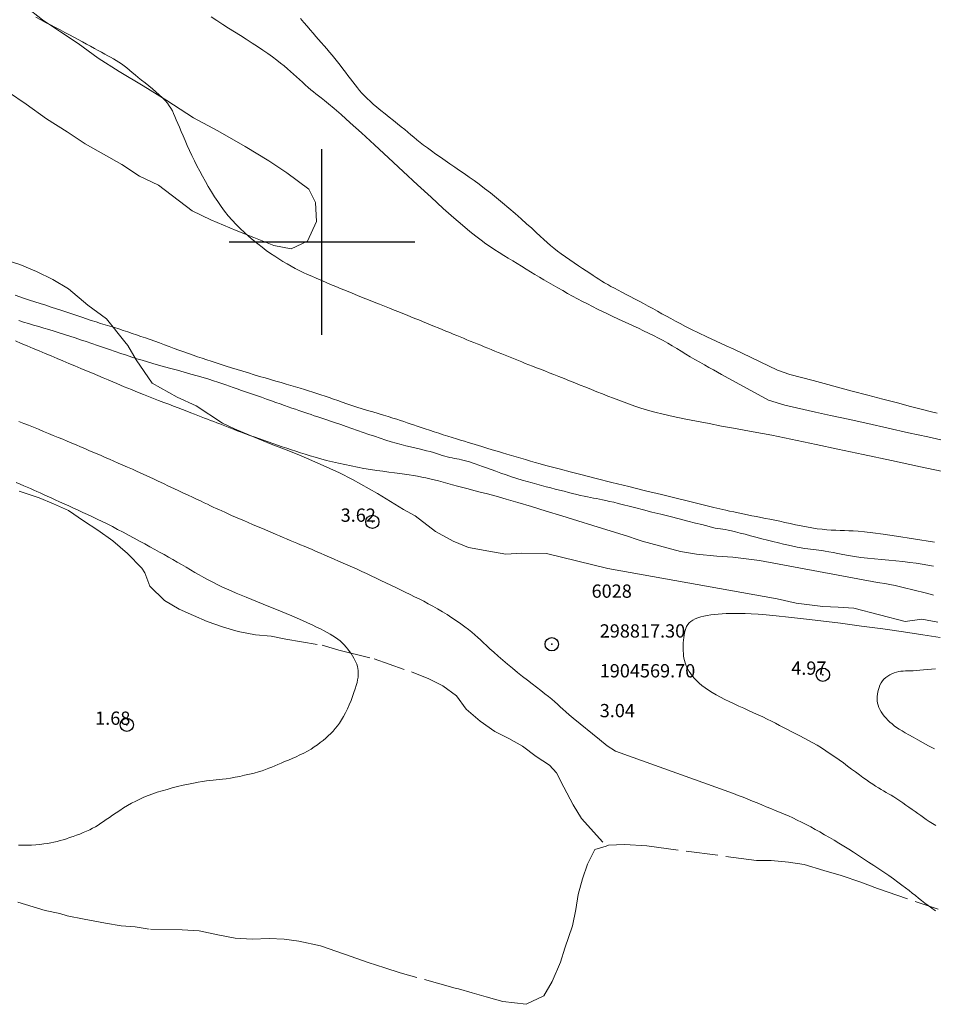
# Model space of a CAD drawing. Extents: x 298448 to 299698, y 1904476 to 1905286.
# Drawn here: x 298777 to 298846, y 1904543 to 1904617 of the extents above; entities that cross this region are included whole.
import ezdxf

# ---------------------------------------------------------------- set-up
doc = ezdxf.new("R2010")
doc.units = 0
doc.header["$MEASUREMENT"] = 0
doc.header["$PDMODE"] = 32
doc.header["$PDSIZE"] = -0.37
doc.linetypes.add('ACAD_ISO02W100', pattern=[15, 12, -3])
for name, color, linetype in [('1TODAS1K', 7, 'Continuous'), ('ARBOLES', 90, 'Continuous'), ('COTA FOTOGRAMETRICA', 10, 'Continuous'), ('CURVA INTERMEDIA', 17, 'Continuous'), ('CURVA MAESTRA', 17, 'Continuous'), ('PUNTO DE CONTROL', 12, 'Continuous'), ('SIMBOLO GRADICULA', 7, 'Continuous'), ('VEREDA', 7, 'Continuous')]:
    doc.layers.add(name, color=color, linetype=linetype)
doc.styles.add('WMF-Times New Roman0', font='TIMES.TTF')
doc.linetypes.add('ZIGZAG', pattern='A,0.00254,-5.08,[131,ltypeshp.shx,S=5.08,R=0,X=-5.08,Y=0],-10.16,[131,ltypeshp.shx,S=5.08,R=180,X=5.08,Y=0],-5.08', length=20.32254)

msp = doc.modelspace()

# ---------------------------------------------------------------- linework, layer by layer
at = {"layer": 'ARBOLES', "color": 3, "linetype": 'ZIGZAG', "lineweight": 9, "ltscale": 0.05}
for points in [[(298776.403, 1904611.281), (298777.737, 1904610.388), (298779.256, 1904609.28), (298780.825, 1904608.289), (298782.159, 1904607.396), (298783.543, 1904606.62), (298784.926, 1904605.844), (298786.26, 1904604.951), (298787.693, 1904604.291), (298790.236, 1904602.34), (298791.636, 1904601.666), (298793.534, 1904600.865), (298794.856, 1904600.334), (298796.365, 1904599.724), (298797.669, 1904599.475), (298798.917, 1904600.072), (298799.597, 1904601.54), (298799.515, 1904602.973), (298799.005, 1904603.984), (298797.341, 1904605.208), (298796.007, 1904606.1), (298794.204, 1904607.191), (298792.167, 1904608.38), (298790.315, 1904609.354), (298788.327, 1904610.66), (298786.524, 1904611.751), (298784.722, 1904612.841), (298783.153, 1904613.833), (298781.634, 1904614.94), (298780.3, 1904615.833), (298778.966, 1904616.726), (298777.681, 1904617.734)], [(298821.515, 1904575.413), (298816.913, 1904576.539), (298815.019, 1904576.57), (298813.851, 1904576.488), (298812.848, 1904576.664), (298811.027, 1904576.995), (298809.869, 1904577.457), (298808.555, 1904578.203), (298807.009, 1904579.377), (298806.135, 1904579.856), (298804.188, 1904581.063), (298802.308, 1904582.103), (298801.307, 1904582.608), (298799.874, 1904583.268), (298798.421, 1904583.882), (298797.39, 1904584.317), (298796.176, 1904584.775), (298794.549, 1904585.435), (298793.401, 1904585.92), (298792.507, 1904586.352), (298790.519, 1904587.658), (298789.086, 1904588.318), (298787.207, 1904589.359), (298785.997, 1904591.131), (298785.37, 1904592.191), (298785.158, 1904592.473), (298783.769, 1904594.211), (298782.381, 1904595.236), (298780.911, 1904596.46), (298779.725, 1904597.181), (298778.512, 1904597.775), (298777.247, 1904598.309), (298775.387, 1904598.875)], [(298846.362, 1904571.355), (298845.158, 1904571.589), (298843.908, 1904571.412), (298840.036, 1904572.425), (298838.874, 1904572.483), (298837.712, 1904572.541), (298835.712, 1904572.804), (298834.272, 1904573.126), (298821.515, 1904575.413)]]:
    msp.add_lwpolyline(points, dxfattribs=at)
at = {"layer": 'COTA FOTOGRAMETRICA'}
for p in [(298803.791, 1904578.923, 3.624), (298837.718, 1904567.401, 4.966), (298785.306, 1904563.629, 1.685)]:
    msp.add_point(p, dxfattribs=at)
at = {"layer": 'CURVA INTERMEDIA', "color": 17, "linetype": 'Continuous', "lineweight": 9}
for points, elevation in [([(298833.865, 1904585.449), (298832.468, 1904585.701), (298831.791, 1904585.823), (298830.984, 1904585.971), (298830.088, 1904586.136), (298829.143, 1904586.314), (298828.192, 1904586.499), (298827.275, 1904586.684), (298826.432, 1904586.862), (298825.696, 1904587.03), (298825.059, 1904587.189), (298824.503, 1904587.34), (298824.012, 1904587.487), (298823.567, 1904587.631), (298823.153, 1904587.776), (298822.751, 1904587.924), (298822.348, 1904588.076), (298821.941, 1904588.233), (298821.53, 1904588.393), (298821.117, 1904588.556), (298820.702, 1904588.721), (298820.286, 1904588.888), (298819.868, 1904589.054), (298819.451, 1904589.22), (298819.037, 1904589.385), (298818.628, 1904589.547), (298818.228, 1904589.705), (298817.839, 1904589.859), (298817.464, 1904590.007), (298817.107, 1904590.147), (298816.77, 1904590.281), (298816.45, 1904590.407), (298816.146, 1904590.526), (298815.856, 1904590.641), (298815.578, 1904590.751), (298815.309, 1904590.858), (298815.047, 1904590.963), (298814.79, 1904591.066), (298814.536, 1904591.167), (298814.285, 1904591.269), (298814.034, 1904591.37), (298813.783, 1904591.472), (298813.53, 1904591.575), (298813.274, 1904591.679), (298813.013, 1904591.786), (298812.749, 1904591.893), (298812.483, 1904592.002), (298812.216, 1904592.11), (298811.95, 1904592.219), (298811.686, 1904592.326), (298811.425, 1904592.432), (298811.168, 1904592.537), (298810.915, 1904592.64), (298810.662, 1904592.743), (298810.407, 1904592.846), (298810.149, 1904592.951), (298809.886, 1904593.059), (298809.615, 1904593.169), (298809.336, 1904593.283), (298809.048, 1904593.401), (298808.756, 1904593.52), (298808.46, 1904593.641), (298808.162, 1904593.763), (298807.866, 1904593.884), (298807.572, 1904594.005), (298807.282, 1904594.123), (298806.993, 1904594.241), (298806.701, 1904594.36), (298806.404, 1904594.481), (298806.097, 1904594.605), (298805.776, 1904594.734), (298805.439, 1904594.869), (298805.083, 1904595.011), (298804.709, 1904595.16), (298804.32, 1904595.315), (298803.92, 1904595.474), (298803.512, 1904595.637), (298803.098, 1904595.802), (298802.681, 1904595.97), (298802.265, 1904596.138), (298801.852, 1904596.307), (298801.443, 1904596.474), (298801.042, 1904596.64), (298800.651, 1904596.803), (298800.272, 1904596.963), (298799.907, 1904597.118), (298799.559, 1904597.268), (298799.224, 1904597.415), (298798.901, 1904597.561), (298798.588, 1904597.707), (298798.28, 1904597.857), (298797.976, 1904598.013), (298797.673, 1904598.175), (298797.369, 1904598.347), (298797.063, 1904598.53), (298796.755, 1904598.722), (298796.443, 1904598.926), (298796.128, 1904599.142), (298795.809, 1904599.37), (298795.485, 1904599.611), (298795.157, 1904599.865), (298794.826, 1904600.131), (298794.496, 1904600.41), (298794.169, 1904600.702), (298793.847, 1904601.005), (298793.534, 1904601.319), (298793.233, 1904601.643), (298792.945, 1904601.978), (298792.669, 1904602.323), (298792.405, 1904602.677), (298792.151, 1904603.038), (298791.907, 1904603.408), (298791.671, 1904603.784), (298791.441, 1904604.166), (298791.218, 1904604.554), (298791, 1904604.945), (298790.79, 1904605.338), (298790.586, 1904605.731), (298790.39, 1904606.122), (298790.201, 1904606.51), (298790.021, 1904606.892), (298789.85, 1904607.268), (298789.688, 1904607.633), (298789.536, 1904607.985), (298789.393, 1904608.322), (298789.261, 1904608.639), (298789.139, 1904608.935), (298789.028, 1904609.206), (298788.927, 1904609.451), (298788.831, 1904609.673), (298788.733, 1904609.88), (298788.627, 1904610.076), (298788.504, 1904610.266), (298788.36, 1904610.458), (298788.187, 1904610.656), (298787.981, 1904610.865), (298787.748, 1904611.083), (298787.493, 1904611.306), (298787.226, 1904611.532), (298786.953, 1904611.757), (298786.681, 1904611.979), (298786.418, 1904612.193), (298786.171, 1904612.397), (298785.937, 1904612.592), (298785.715, 1904612.775), (298785.503, 1904612.949), (298785.298, 1904613.113), (298785.097, 1904613.266), (298784.9, 1904613.409), (298784.702, 1904613.543), (298784.503, 1904613.669), (298784.299, 1904613.791), (298784.088, 1904613.911), (298783.869, 1904614.032), (298783.639, 1904614.158), (298783.395, 1904614.291), (298783.137, 1904614.433), (298782.864, 1904614.584), (298782.578, 1904614.742), (298782.279, 1904614.907), (298781.969, 1904615.077), (298781.648, 1904615.251), (298781.319, 1904615.428), (298780.981, 1904615.607), (298780.635, 1904615.788), (298780.283, 1904615.971), (298779.925, 1904616.157), (298779.561, 1904616.345), (298779.193, 1904616.535), (298778.821, 1904616.729), (298778.445, 1904616.925)], 1), ([(298791.646, 1904616.956), (298792.082, 1904616.673), (298792.523, 1904616.391), (298792.968, 1904616.108), (298793.414, 1904615.826), (298793.86, 1904615.544), (298794.301, 1904615.264), (298794.733, 1904614.986), (298795.151, 1904614.714), (298795.55, 1904614.448), (298795.927, 1904614.191), (298796.275, 1904613.943), (298796.594, 1904613.706), (298796.884, 1904613.479), (298797.152, 1904613.26), (298797.401, 1904613.047), (298797.636, 1904612.839), (298797.862, 1904612.635), (298798.083, 1904612.432), (298798.304, 1904612.23), (298798.523, 1904612.03), (298798.739, 1904611.835), (298798.951, 1904611.647), (298799.157, 1904611.468), (298799.357, 1904611.301), (298799.548, 1904611.148), (298799.733, 1904611.007), (298799.936, 1904610.855), (298800.181, 1904610.665), (298800.496, 1904610.41), (298800.908, 1904610.063), (298801.442, 1904609.597), (298802.125, 1904608.984), (298802.972, 1904608.21), (298803.948, 1904607.309), (298805.006, 1904606.328), (298806.101, 1904605.312), (298807.185, 1904604.308), (298808.212, 1904603.364), (298809.135, 1904602.524), (298809.92, 1904601.825), (298810.576, 1904601.256), (298811.125, 1904600.797), (298811.588, 1904600.427), (298811.988, 1904600.125), (298812.345, 1904599.87), (298812.683, 1904599.641), (298813.017, 1904599.42), (298813.352, 1904599.204), (298813.688, 1904598.992), (298814.024, 1904598.782), (298814.359, 1904598.575), (298814.695, 1904598.37), (298815.029, 1904598.166), (298815.363, 1904597.963), (298815.697, 1904597.76), (298816.033, 1904597.556), (298816.37, 1904597.353), (298816.711, 1904597.15), (298817.056, 1904596.947), (298817.407, 1904596.743), (298817.764, 1904596.539), (298818.127, 1904596.334), (298818.494, 1904596.131), (298818.865, 1904595.928), (298819.239, 1904595.727), (298819.615, 1904595.528), (298819.992, 1904595.332), (298820.37, 1904595.139)], 2), ([(298798.373, 1904616.836), (298798.635, 1904616.529), (298798.878, 1904616.245), (298799.107, 1904615.98), (298799.325, 1904615.73), (298799.536, 1904615.488), (298799.743, 1904615.252), (298799.95, 1904615.016), (298800.156, 1904614.78), (298800.362, 1904614.542), (298800.567, 1904614.302), (298800.771, 1904614.059), (298800.973, 1904613.813), (298801.174, 1904613.563), (298801.372, 1904613.309), (298801.568, 1904613.053), (298801.761, 1904612.797), (298801.951, 1904612.544), (298802.136, 1904612.297), (298802.317, 1904612.058), (298802.493, 1904611.83), (298802.664, 1904611.615), (298802.835, 1904611.409), (298803.011, 1904611.208), (298803.197, 1904611.008), (298803.398, 1904610.806), (298803.619, 1904610.596), (298803.866, 1904610.376), (298804.141, 1904610.142), (298804.439, 1904609.897), (298804.75, 1904609.646), (298805.067, 1904609.394), (298805.382, 1904609.145), (298805.686, 1904608.904), (298805.97, 1904608.676), (298806.23, 1904608.463), (298806.47, 1904608.263), (298806.698, 1904608.072), (298806.923, 1904607.884), (298807.152, 1904607.696), (298807.392, 1904607.503), (298807.653, 1904607.3), (298807.939, 1904607.084), (298808.248, 1904606.857), (298808.577, 1904606.621), (298808.92, 1904606.379), (298809.273, 1904606.132), (298809.632, 1904605.884), (298809.993, 1904605.637), (298810.352, 1904605.393), (298810.712, 1904605.146), (298811.077, 1904604.893), (298811.452, 1904604.627), (298811.841, 1904604.343), (298812.248, 1904604.037), (298812.676, 1904603.702), (298813.129, 1904603.337), (298813.597, 1904602.949), (298814.069, 1904602.548), (298814.536, 1904602.145), (298814.985, 1904601.751), (298815.407, 1904601.375), (298815.79, 1904601.029), (298816.127, 1904600.72), (298816.426, 1904600.444), (298816.697, 1904600.194), (298816.951, 1904599.964), (298817.2, 1904599.746), (298817.454, 1904599.533), (298817.724, 1904599.319), (298818.018, 1904599.099), (298818.33, 1904598.875), (298818.654, 1904598.65), (298818.981, 1904598.428), (298819.304, 1904598.212), (298819.613, 1904598.007), (298819.903, 1904597.816), (298820.166, 1904597.641), (298820.407, 1904597.481), (298820.633, 1904597.332), (298820.849, 1904597.192), (298821.064, 1904597.056), (298821.283, 1904596.923), (298821.513, 1904596.789), (298821.759, 1904596.652), (298822.021, 1904596.51), (298822.298, 1904596.363), (298822.589, 1904596.211), (298822.893, 1904596.052), (298823.209, 1904595.888), (298823.535, 1904595.717), (298823.87, 1904595.538), (298824.212, 1904595.355), (298824.558, 1904595.167), (298824.906, 1904594.977), (298825.253, 1904594.787), (298825.597, 1904594.598), (298825.935, 1904594.411), (298826.268, 1904594.228), (298826.609, 1904594.043), (298826.972, 1904593.85), (298827.374, 1904593.642), (298827.83, 1904593.412), (298828.356, 1904593.154), (298828.967, 1904592.862), (298829.671, 1904592.533), (298830.44, 1904592.178), (298831.003, 1904591.921), (298834.297, 1904590.356), (298835.225, 1904590.016)], 3), ([(298829.51, 1904579.998), (298827.6, 1904580.468), (298826.674, 1904580.696), (298825.575, 1904580.967), (298824.362, 1904581.266), (298823.095, 1904581.579), (298821.836, 1904581.892), (298820.643, 1904582.19), (298819.578, 1904582.458), (298818.685, 1904582.686), (298817.952, 1904582.877), (298817.35, 1904583.036), (298816.851, 1904583.172), (298816.428, 1904583.29), (298816.052, 1904583.397), (298815.696, 1904583.5), (298815.336, 1904583.605), (298814.974, 1904583.71), (298814.612, 1904583.815), (298814.257, 1904583.919), (298813.914, 1904584.021), (298813.587, 1904584.118), (298813.282, 1904584.209), (298813.001, 1904584.295), (298812.74, 1904584.375), (298812.495, 1904584.451), (298812.258, 1904584.525), (298812.025, 1904584.598), (298811.788, 1904584.672), (298811.544, 1904584.747), (298811.286, 1904584.825), (298811.014, 1904584.907), (298810.729, 1904584.992), (298810.432, 1904585.082), (298810.123, 1904585.175), (298809.802, 1904585.273), (298809.472, 1904585.375), (298809.132, 1904585.482), (298808.788, 1904585.592), (298808.443, 1904585.702), (298808.105, 1904585.813), (298807.776, 1904585.921), (298807.463, 1904586.025), (298807.171, 1904586.123), (298806.901, 1904586.215), (298806.648, 1904586.302), (298806.403, 1904586.385), (298806.157, 1904586.469), (298805.901, 1904586.554), (298805.626, 1904586.643), (298805.323, 1904586.739), (298804.986, 1904586.843), (298804.62, 1904586.954), (298804.232, 1904587.071), (298803.831, 1904587.193), (298803.425, 1904587.317), (298803.02, 1904587.443), (298802.624, 1904587.568), (298802.244, 1904587.692), (298801.88, 1904587.814), (298801.53, 1904587.934), (298801.191, 1904588.051), (298800.862, 1904588.165), (298800.542, 1904588.276), (298800.228, 1904588.384), (298799.918, 1904588.489), (298799.611, 1904588.59), (298799.303, 1904588.69), (298798.991, 1904588.789), (298798.673, 1904588.888), (298798.347, 1904588.987), (298798.009, 1904589.088), (298797.658, 1904589.192), (298797.293, 1904589.299), (298796.917, 1904589.408), (298796.529, 1904589.521), (298796.131, 1904589.636), (298795.723, 1904589.755), (298795.307, 1904589.878), (298794.885, 1904590.004), (298794.458, 1904590.133), (298794.031, 1904590.263), (298793.608, 1904590.393), (298793.193, 1904590.522), (298792.788, 1904590.649), (298792.398, 1904590.773), (298792.025, 1904590.893), (298791.667, 1904591.01), (298791.319, 1904591.125), (298790.977, 1904591.24), (298790.638, 1904591.356), (298790.297, 1904591.475), (298789.95, 1904591.597), (298789.595, 1904591.724), (298789.233, 1904591.855), (298788.866, 1904591.988), (298788.498, 1904592.123), (298788.13, 1904592.257), (298787.765, 1904592.39), (298787.407, 1904592.52), (298787.055, 1904592.647), (298786.711, 1904592.769), (298786.372, 1904592.889), (298786.037, 1904593.005), (298785.704, 1904593.118), (298785.371, 1904593.229), (298785.038, 1904593.338), (298784.703, 1904593.445), (298784.365, 1904593.551), (298784.024, 1904593.657), (298783.68, 1904593.763), (298783.334, 1904593.871), (298782.984, 1904593.981), (298782.631, 1904594.094), (298782.274, 1904594.211), (298781.913, 1904594.331), (298781.546, 1904594.454), (298781.174, 1904594.579), (298780.794, 1904594.707), (298780.407, 1904594.837), (298780.011, 1904594.968), (298779.606, 1904595.101), (298779.196, 1904595.234), (298778.787, 1904595.366), (298778.382, 1904595.498), (298777.987, 1904595.627), (298777.606, 1904595.753), (298777.244, 1904595.876), (298776.905, 1904595.995)], 1), ([(298820.37, 1904595.139), (298820.748, 1904594.949), (298821.127, 1904594.762), (298821.507, 1904594.577), (298821.89, 1904594.393), (298822.274, 1904594.212), (298822.66, 1904594.032), (298823.049, 1904593.853), (298823.439, 1904593.674), (298823.827, 1904593.495), (298824.212, 1904593.315), (298824.593, 1904593.132), (298824.966, 1904592.947), (298825.331, 1904592.759), (298825.685, 1904592.566), (298826.031, 1904592.369), (298826.372, 1904592.169), (298826.71, 1904591.967), (298827.048, 1904591.763), (298827.389, 1904591.558), (298827.734, 1904591.352), (298828.086, 1904591.146), (298828.441, 1904590.943), (298828.794, 1904590.743), (298829.139, 1904590.549), (298829.472, 1904590.364), (298829.787, 1904590.188), (298830.079, 1904590.024), (298833.612, 1904588.073), (298834.839, 1904587.702)], 2), ([(298829.603, 1904578.454), (298828.602, 1904578.706), (298828.117, 1904578.829), (298827.537, 1904578.975), (298826.89, 1904579.138), (298826.205, 1904579.312), (298825.509, 1904579.488), (298824.831, 1904579.66), (298824.198, 1904579.821), (298823.633, 1904579.965), (298823.134, 1904580.093), (298822.694, 1904580.206), (298822.306, 1904580.304), (298821.963, 1904580.389), (298821.657, 1904580.462), (298821.381, 1904580.525), (298821.129, 1904580.579), (298820.893, 1904580.626), (298820.668, 1904580.67), (298820.446, 1904580.711), (298820.221, 1904580.754), (298819.988, 1904580.801), (298819.738, 1904580.854), (298819.468, 1904580.915), (298819.179, 1904580.983), (298818.874, 1904581.058), (298818.556, 1904581.137), (298818.229, 1904581.22), (298817.896, 1904581.305), (298817.558, 1904581.391), (298817.22, 1904581.477), (298816.88, 1904581.564), (298816.536, 1904581.653), (298816.185, 1904581.746), (298815.826, 1904581.845), (298815.456, 1904581.951), (298815.075, 1904582.065), (298814.68, 1904582.189), (298814.278, 1904582.32), (298813.875, 1904582.454), (298813.478, 1904582.59), (298813.093, 1904582.725), (298812.728, 1904582.854), (298812.388, 1904582.976), (298812.079, 1904583.089), (298811.8, 1904583.191), (298811.545, 1904583.282), (298811.312, 1904583.364), (298811.096, 1904583.436), (298810.894, 1904583.498), (298810.703, 1904583.551), (298810.517, 1904583.595), (298810.336, 1904583.633), (298810.158, 1904583.666), (298809.98, 1904583.698), (298809.802, 1904583.731), (298809.621, 1904583.769), (298809.436, 1904583.813), (298809.244, 1904583.865), (298809.045, 1904583.926), (298808.836, 1904583.991), (298808.617, 1904584.061), (298808.385, 1904584.134), (298808.139, 1904584.207), (298807.878, 1904584.278), (298807.601, 1904584.348), (298807.306, 1904584.417), (298806.995, 1904584.488), (298806.668, 1904584.563), (298806.324, 1904584.645), (298805.965, 1904584.736), (298805.589, 1904584.839), (298805.199, 1904584.954), (298804.796, 1904585.081), (298804.382, 1904585.218), (298803.961, 1904585.361), (298803.534, 1904585.509), (298803.105, 1904585.659), (298802.675, 1904585.809), (298802.248, 1904585.958), (298801.828, 1904586.103), (298801.419, 1904586.243), (298801.025, 1904586.377), (298800.651, 1904586.503), (298800.3, 1904586.621), (298799.978, 1904586.729), (298799.686, 1904586.826), (298799.42, 1904586.914), (298799.173, 1904586.996), (298798.939, 1904587.074), (298798.711, 1904587.15), (298798.483, 1904587.228), (298798.249, 1904587.309), (298798.002, 1904587.396), (298797.741, 1904587.489), (298797.465, 1904587.587), (298797.172, 1904587.692), (298796.863, 1904587.803), (298796.536, 1904587.919), (298796.189, 1904588.041), (298795.824, 1904588.169), (298795.446, 1904588.3), (298795.062, 1904588.433), (298794.68, 1904588.565), (298794.308, 1904588.694), (298793.952, 1904588.818), (298793.619, 1904588.935), (298793.314, 1904589.044), (298793.029, 1904589.146), (298792.75, 1904589.245), (298792.468, 1904589.343), (298792.169, 1904589.444), (298791.842, 1904589.549), (298791.475, 1904589.662), (298791.06, 1904589.785), (298790.605, 1904589.917), (298790.122, 1904590.053), (298789.622, 1904590.193), (298789.118, 1904590.333), (298788.621, 1904590.471), (298788.143, 1904590.604), (298787.693, 1904590.73), (298787.266, 1904590.852), (298786.857, 1904590.97), (298786.46, 1904591.088), (298786.067, 1904591.208), (298785.672, 1904591.332), (298785.268, 1904591.462), (298784.852, 1904591.599), (298784.424, 1904591.744), (298783.988, 1904591.893), (298783.548, 1904592.044), (298783.109, 1904592.196), (298782.672, 1904592.346), (298782.242, 1904592.493), (298781.822, 1904592.634), (298781.411, 1904592.771), (298781.008, 1904592.903), (298780.611, 1904593.031), (298780.218, 1904593.156), (298779.829, 1904593.278), (298779.442, 1904593.397), (298779.056, 1904593.515), (298778.67, 1904593.63), (298778.288, 1904593.744), (298777.909, 1904593.856), (298777.534, 1904593.967), (298777.165, 1904594.076)], 2), ([(298776.913, 1904592.542), (298777.36, 1904592.357), (298777.808, 1904592.171), (298778.256, 1904591.984), (298778.704, 1904591.796), (298779.152, 1904591.609), (298779.6, 1904591.42), (298780.048, 1904591.232), (298780.495, 1904591.043), (298780.943, 1904590.854), (298781.39, 1904590.665), (298781.837, 1904590.477), (298782.278, 1904590.29), (298782.71, 1904590.108), (298783.127, 1904589.932), (298783.525, 1904589.764), (298783.898, 1904589.606), (298784.242, 1904589.461), (298784.553, 1904589.33), (298784.84, 1904589.209), (298785.112, 1904589.095), (298785.378, 1904588.985), (298785.647, 1904588.875), (298785.93, 1904588.76), (298786.236, 1904588.638), (298786.57, 1904588.505), (298786.93, 1904588.364), (298787.307, 1904588.217), (298787.692, 1904588.067), (298788.08, 1904587.917), (298788.462, 1904587.77), (298788.83, 1904587.629), (298789.179, 1904587.495), (298789.507, 1904587.369), (298789.818, 1904587.25), (298790.112, 1904587.138), (298790.391, 1904587.031), (298790.656, 1904586.93), (298790.909, 1904586.833), (298791.151, 1904586.74), (298791.386, 1904586.65), (298791.616, 1904586.562), (298791.845, 1904586.473), (298792.074, 1904586.384), (298792.309, 1904586.293), (298792.551, 1904586.199), (298792.803, 1904586.1), (298793.065, 1904585.998), (298793.339, 1904585.891), (298793.625, 1904585.781), (298793.923, 1904585.668), (298794.233, 1904585.553), (298794.555, 1904585.434), (298794.891, 1904585.314), (298795.236, 1904585.192), (298795.589, 1904585.069), (298795.945, 1904584.946), (298796.303, 1904584.823), (298796.659, 1904584.701), (298797.009, 1904584.581), (298797.353, 1904584.463), (298797.693, 1904584.346), (298798.034, 1904584.232), (298798.381, 1904584.118), (298798.736, 1904584.005), (298799.106, 1904583.892), (298799.494, 1904583.778), (298799.904, 1904583.665), (298800.333, 1904583.551), (298800.779, 1904583.44), (298801.24, 1904583.331), (298801.711, 1904583.226), (298802.19, 1904583.127), (298802.674, 1904583.033), (298803.16, 1904582.947), (298803.643, 1904582.868), (298804.119, 1904582.795), (298804.583, 1904582.728), (298805.029, 1904582.666), (298805.454, 1904582.608), (298805.852, 1904582.554), (298806.221, 1904582.503), (298806.565, 1904582.453), (298806.889, 1904582.403), (298807.201, 1904582.351), (298807.506, 1904582.294), (298807.811, 1904582.232)], 3), ([(298846.319, 1904587.094), (298845.782, 1904587.232), (298845.117, 1904587.405), (298844.303, 1904587.619), (298843.33, 1904587.875), (298842.24, 1904588.162), (298841.089, 1904588.466), (298839.932, 1904588.772), (298838.823, 1904589.065), (298837.818, 1904589.33), (298836.972, 1904589.554), (298835.225, 1904590.016)], 3), ([(298834.839, 1904587.702), (298837.159, 1904587.187), (298838.284, 1904586.937), (298839.619, 1904586.641), (298841.093, 1904586.314), (298842.632, 1904585.972), (298844.164, 1904585.632), (298845.615, 1904585.31), (298846.913, 1904585.022)], 2), ([(298822.101, 1904561.65), (298821.474, 1904562.049), (298820.894, 1904562.523), (298818.912, 1904564.124), (298818.612, 1904564.377), (298818.355, 1904564.603), (298818.13, 1904564.806), (298817.924, 1904564.996), (298817.725, 1904565.179), (298817.521, 1904565.362), (298817.3, 1904565.552), (298817.052, 1904565.756), (298816.778, 1904565.974), (298816.48, 1904566.207), (298816.161, 1904566.454), (298815.824, 1904566.714), (298815.471, 1904566.989), (298815.106, 1904567.278), (298814.731, 1904567.579), (298814.354, 1904567.888), (298813.979, 1904568.2), (298813.615, 1904568.508), (298813.267, 1904568.807), (298812.943, 1904569.092), (298812.649, 1904569.356), (298812.389, 1904569.596), (298812.155, 1904569.815), (298811.938, 1904570.02), (298811.728, 1904570.215), (298811.515, 1904570.407), (298811.289, 1904570.601), (298811.04, 1904570.802), (298810.76, 1904571.016), (298810.452, 1904571.239), (298810.123, 1904571.468), (298809.778, 1904571.699), (298809.424, 1904571.927), (298809.064, 1904572.15), (298808.706, 1904572.363), (298808.354, 1904572.563), (298808.007, 1904572.752), (298807.663, 1904572.933), (298807.32, 1904573.107), (298806.976, 1904573.277), (298806.628, 1904573.447), (298806.275, 1904573.617), (298805.916, 1904573.791), (298805.55, 1904573.967), (298805.181, 1904574.145), (298804.811, 1904574.323), (298804.44, 1904574.5), (298804.071, 1904574.675), (298803.706, 1904574.848), (298803.346, 1904575.017), (298802.991, 1904575.182), (298802.639, 1904575.344), (298802.291, 1904575.503), (298801.944, 1904575.659), (298801.599, 1904575.813), (298801.254, 1904575.966), (298800.909, 1904576.116), (298800.565, 1904576.265), (298800.226, 1904576.411), (298799.892, 1904576.553), (298799.566, 1904576.692), (298799.251, 1904576.825), (298798.949, 1904576.953), (298798.66, 1904577.075), (298798.383, 1904577.191), (298798.116, 1904577.304), (298797.854, 1904577.415), (298797.596, 1904577.524), (298797.338, 1904577.632), (298797.078, 1904577.742), (298796.813, 1904577.854), (298796.543, 1904577.968), (298796.265, 1904578.086), (298795.981, 1904578.206), (298795.689, 1904578.331), (298795.388, 1904578.459), (298795.078, 1904578.591), (298794.759, 1904578.728), (298794.435, 1904578.868), (298794.112, 1904579.008), (298793.794, 1904579.146), (298793.487, 1904579.28), (298793.196, 1904579.408), (298792.925, 1904579.528), (298792.679, 1904579.638), (298792.451, 1904579.741), (298792.237, 1904579.839), (298792.028, 1904579.936), (298791.818, 1904580.034), (298791.601, 1904580.136), (298791.369, 1904580.245), (298791.117, 1904580.363), (298790.845, 1904580.491), (298790.554, 1904580.628), (298790.245, 1904580.774), (298789.917, 1904580.928), (298789.573, 1904581.09), (298789.213, 1904581.26), (298788.839, 1904581.436), (298788.453, 1904581.617), (298788.059, 1904581.801), (298787.66, 1904581.987), (298787.261, 1904582.173), (298786.865, 1904582.356), (298786.475, 1904582.535), (298786.094, 1904582.709), (298785.723, 1904582.877), (298785.361, 1904583.039), (298785.008, 1904583.196), (298784.665, 1904583.348), (298784.329, 1904583.495), (298784.003, 1904583.638), (298783.684, 1904583.776), (298783.371, 1904583.91), (298783.062, 1904584.043), (298782.754, 1904584.174), (298782.446, 1904584.304), (298782.134, 1904584.436), (298781.817, 1904584.57), (298781.492, 1904584.707), (298781.161, 1904584.847), (298780.822, 1904584.99), (298780.476, 1904585.135), (298780.123, 1904585.282), (298779.764, 1904585.432), (298779.398, 1904585.583), (298779.026, 1904585.735), (298778.652, 1904585.888), (298778.278, 1904586.04), (298777.907, 1904586.19), (298777.542, 1904586.338), (298777.186, 1904586.482)], 3), ([(298833.865, 1904585.449), (298837.216, 1904584.738), (298838.839, 1904584.394), (298840.761, 1904583.986), (298842.872, 1904583.537), (298845.06, 1904583.071), (298847.215, 1904582.612)], 1), ([(298807.811, 1904582.232), (298808.121, 1904582.162), (298808.442, 1904582.083), (298808.774, 1904581.997), (298809.118, 1904581.904), (298809.473, 1904581.806), (298809.838, 1904581.705), (298810.214, 1904581.602), (298810.601, 1904581.499), (298811, 1904581.395), (298811.431, 1904581.286), (298811.911, 1904581.162), (298812.462, 1904581.017), (298813.104, 1904580.842), (298813.857, 1904580.631), (298814.741, 1904580.375), (298815.764, 1904580.072), (298816.89, 1904579.731), (298818.069, 1904579.37), (298819.254, 1904579.004), (298820.394, 1904578.649), (298821.442, 1904578.321), (298822.348, 1904578.035), (298823.077, 1904577.802), (298823.65, 1904577.619), (298824.099, 1904577.475), (298826.986, 1904576.69), (298828.21, 1904576.489)], 3), ([(298776.969, 1904581.894), (298777.264, 1904581.765), (298777.544, 1904581.643), (298777.806, 1904581.528), (298778.056, 1904581.419), (298778.298, 1904581.312), (298778.54, 1904581.205), (298778.786, 1904581.096), (298779.042, 1904580.981), (298779.315, 1904580.859), (298779.608, 1904580.727), (298779.92, 1904580.586), (298780.247, 1904580.437), (298780.586, 1904580.282), (298780.934, 1904580.123), (298781.288, 1904579.961), (298781.644, 1904579.797), (298781.999, 1904579.633), (298782.355, 1904579.467), (298782.714, 1904579.299), (298783.078, 1904579.125), (298783.448, 1904578.945), (298783.826, 1904578.758), (298784.215, 1904578.561), (298784.615, 1904578.354), (298785.024, 1904578.139), (298785.436, 1904577.92), (298785.848, 1904577.697), (298786.255, 1904577.475), (298786.654, 1904577.257), (298787.04, 1904577.044), (298787.41, 1904576.84), (298787.766, 1904576.642), (298788.11, 1904576.45), (298788.446, 1904576.261), (298788.776, 1904576.074), (298789.104, 1904575.886), (298789.431, 1904575.697), (298789.761, 1904575.504), (298790.093, 1904575.308), (298790.427, 1904575.113), (298790.763, 1904574.919), (298791.1, 1904574.728), (298791.439, 1904574.542), (298791.778, 1904574.364), (298792.118, 1904574.193), (298792.46, 1904574.029), (298792.808, 1904573.87), (298793.164, 1904573.714), (298793.529, 1904573.558), (298793.907, 1904573.4), (298794.3, 1904573.239), (298794.709, 1904573.073), (298795.132, 1904572.902), (298795.564, 1904572.727), (298796.001, 1904572.55), (298796.44, 1904572.37), (298796.877, 1904572.19), (298797.307, 1904572.01), (298797.727, 1904571.831)], 2), ([(298846.109, 1904577.391), (298844.543, 1904577.646), (298843.265, 1904577.846), (298842.253, 1904577.995), (298841.465, 1904578.099), (298840.855, 1904578.169), (298840.381, 1904578.211), (298839.997, 1904578.235), (298839.662, 1904578.248), (298839.336, 1904578.258), (298839.011, 1904578.268), (298838.683, 1904578.281), (298838.348, 1904578.298), (298838.005, 1904578.322), (298837.649, 1904578.357), (298837.278, 1904578.403), (298836.89, 1904578.463), (298836.488, 1904578.535), (298836.078, 1904578.615), (298835.665, 1904578.701), (298835.254, 1904578.789), (298834.851, 1904578.876), (298834.462, 1904578.959), (298834.089, 1904579.037), (298833.731, 1904579.109), (298833.383, 1904579.178), (298833.043, 1904579.244), (298832.707, 1904579.309), (298832.371, 1904579.376), (298832.031, 1904579.444), (298831.686, 1904579.516), (298831.342, 1904579.589), (298831.008, 1904579.662), (298830.692, 1904579.732), (298830.403, 1904579.796), (298829.51, 1904579.998)], 1), ([(298846.036, 1904575.572), (298845.617, 1904575.652), (298845.183, 1904575.728), (298844.729, 1904575.798), (298844.25, 1904575.862), (298843.744, 1904575.92), (298843.218, 1904575.973), (298842.679, 1904576.024), (298842.137, 1904576.074), (298841.598, 1904576.125), (298841.073, 1904576.18), (298840.568, 1904576.241), (298840.091, 1904576.308), (298839.645, 1904576.381), (298839.229, 1904576.455), (298838.845, 1904576.528), (298838.493, 1904576.597), (298838.174, 1904576.659), (298837.89, 1904576.71), (298837.638, 1904576.751), (298837.412, 1904576.781), (298837.202, 1904576.806), (298836.999, 1904576.828), (298836.794, 1904576.85), (298836.578, 1904576.877), (298836.341, 1904576.912), (298836.075, 1904576.957), (298835.782, 1904577.013), (298835.463, 1904577.078), (298835.119, 1904577.154), (298834.752, 1904577.238), (298834.365, 1904577.331), (298833.959, 1904577.432), (298833.537, 1904577.539), (298833.107, 1904577.651), (298832.677, 1904577.764), (298832.257, 1904577.875), (298831.854, 1904577.98), (298831.477, 1904578.076), (298831.135, 1904578.161), (298830.836, 1904578.231), (298830.577, 1904578.287), (298830.357, 1904578.332), (298830.171, 1904578.367), (298830.018, 1904578.393), (298829.603, 1904578.454)], 2), ([(298846.045, 1904573.4), (298845.626, 1904573.511), (298845.209, 1904573.621), (298844.793, 1904573.729), (298844.379, 1904573.834), (298843.968, 1904573.934), (298843.562, 1904574.029), (298843.162, 1904574.117), (298842.768, 1904574.196), (298842.382, 1904574.265), (298842.004, 1904574.323), (298841.818, 1904574.348), (298832.942, 1904575.995), (298830.94, 1904576.256), (298829.722, 1904576.343), (298828.21, 1904576.489)], 3), ([(298797.727, 1904571.831), (298798.135, 1904571.654), (298798.526, 1904571.481), (298798.899, 1904571.313), (298799.251, 1904571.151), (298799.579, 1904570.997), (298799.88, 1904570.851), (298800.152, 1904570.715), (298800.399, 1904570.586), (298800.623, 1904570.462), (298800.827, 1904570.339), (298801.016, 1904570.214), (298801.191, 1904570.085), (298801.358, 1904569.949), (298801.517, 1904569.803), (298801.67, 1904569.649), (298801.815, 1904569.489), (298801.951, 1904569.324), (298802.079, 1904569.157), (298802.197, 1904568.99), (298802.304, 1904568.824), (298802.4, 1904568.662), (298802.484, 1904568.502), (298802.557, 1904568.344), (298802.617, 1904568.188), (298802.665, 1904568.031), (298802.701, 1904567.874), (298802.724, 1904567.715), (298802.735, 1904567.554), (298802.732, 1904567.386), (298802.715, 1904567.209), (298802.684, 1904567.019), (298802.639, 1904566.813), (298802.578, 1904566.586), (298802.502, 1904566.335), (298802.409, 1904566.059), (298802.303, 1904565.763), (298802.185, 1904565.455), (298802.056, 1904565.143), (298801.919, 1904564.833), (298801.775, 1904564.535), (298801.627, 1904564.254), (298801.476, 1904563.997), (298801.321, 1904563.762), (298801.162, 1904563.546), (298800.999, 1904563.345), (298800.83, 1904563.157), (298800.655, 1904562.976), (298800.473, 1904562.801), (298800.283, 1904562.628), (298800.084, 1904562.458), (298799.874, 1904562.289), (298799.654, 1904562.124), (298799.42, 1904561.963), (298799.173, 1904561.806), (298798.911, 1904561.654), (298798.633, 1904561.506), (298798.344, 1904561.365), (298798.05, 1904561.228), (298797.756, 1904561.098), (298797.467, 1904560.974), (298797.188, 1904560.856), (298796.926, 1904560.744), (298796.682, 1904560.639), (298796.452, 1904560.539), (298796.226, 1904560.444), (298795.997, 1904560.352), (298795.757, 1904560.262), (298795.496, 1904560.174), (298795.208, 1904560.086), (298794.886, 1904559.998), (298794.539, 1904559.911), (298794.177, 1904559.827), (298793.811, 1904559.749), (298793.451, 1904559.678), (298793.109, 1904559.617), (298792.796, 1904559.567), (298792.517, 1904559.53), (298792.266, 1904559.502), (298792.031, 1904559.48), (298791.8, 1904559.46), (298791.561, 1904559.436), (298791.303, 1904559.406), (298791.015, 1904559.365), (298790.687, 1904559.31), (298790.326, 1904559.241), (298789.94, 1904559.162), (298789.539, 1904559.073), (298789.131, 1904558.976), (298788.726, 1904558.874), (298788.331, 1904558.768), (298787.955, 1904558.66), (298787.596, 1904558.549), (298787.252, 1904558.432), (298786.92, 1904558.309), (298786.597, 1904558.178), (298786.282, 1904558.037), (298785.971, 1904557.884), (298785.663, 1904557.72), (298785.359, 1904557.546), (298785.062, 1904557.365), (298784.773, 1904557.183), (298784.497, 1904557.001), (298784.234, 1904556.824), (298783.988, 1904556.654), (298783.76, 1904556.496), (298783.545, 1904556.348), (298783.34, 1904556.209), (298783.139, 1904556.078), (298782.936, 1904555.954), (298782.728, 1904555.836), (298782.508, 1904555.723), (298782.274, 1904555.613), (298782.028, 1904555.507), (298781.774, 1904555.405), (298781.515, 1904555.308), (298781.256, 1904555.216), (298781.001, 1904555.13), (298780.752, 1904555.05), (298780.514, 1904554.976), (298780.282, 1904554.908), (298780.051, 1904554.846), (298779.818, 1904554.791), (298779.578, 1904554.741), (298779.325, 1904554.696), (298779.056, 1904554.657), (298778.766, 1904554.623), (298778.46, 1904554.595), (298778.139, 1904554.574), (298777.81, 1904554.56), (298777.475, 1904554.555), (298777.139, 1904554.558)], 2), ([(298846.216, 1904556.049), (298845.963, 1904556.207), (298845.727, 1904556.358), (298845.504, 1904556.504), (298845.29, 1904556.649), (298845.079, 1904556.795), (298844.869, 1904556.943), (298844.653, 1904557.096), (298844.429, 1904557.256), (298844.199, 1904557.419), (298843.966, 1904557.584), (298843.733, 1904557.747), (298843.503, 1904557.905), (298843.278, 1904558.055), (298843.063, 1904558.193), (298842.859, 1904558.318), (298842.664, 1904558.433), (298842.473, 1904558.543), (298842.284, 1904558.651), (298842.093, 1904558.761), (298841.895, 1904558.879), (298841.688, 1904559.009), (298841.468, 1904559.154), (298841.235, 1904559.313), (298840.989, 1904559.487), (298840.731, 1904559.673), (298840.46, 1904559.871), (298840.177, 1904560.08), (298839.882, 1904560.298), (298839.576, 1904560.525), (298839.26, 1904560.757), (298838.937, 1904560.992), (298838.608, 1904561.226), (298838.275, 1904561.456), (298837.942, 1904561.679), (298837.609, 1904561.891), (298837.278, 1904562.091), (298836.95, 1904562.279), (298836.625, 1904562.457), (298836.304, 1904562.627), (298835.987, 1904562.792), (298835.674, 1904562.952), (298835.366, 1904563.11), (298835.062, 1904563.268), (298834.761, 1904563.426), (298834.458, 1904563.584), (298834.153, 1904563.742), (298833.841, 1904563.901), (298833.52, 1904564.06), (298833.187, 1904564.22), (298832.841, 1904564.382), (298832.484, 1904564.544), (298832.12, 1904564.708), (298831.753, 1904564.873), (298831.386, 1904565.039), (298831.023, 1904565.207), (298830.669, 1904565.377), (298830.325, 1904565.548), (298829.995, 1904565.72), (298829.681, 1904565.894), (298829.383, 1904566.069), (298829.105, 1904566.245), (298828.847, 1904566.421), (298828.612, 1904566.598), (298828.401, 1904566.775), (298828.212, 1904566.952), (298828.045, 1904567.128), (298827.897, 1904567.302), (298827.768, 1904567.475), (298827.656, 1904567.646), (298827.558, 1904567.813), (298827.474, 1904567.978), (298827.404, 1904568.141), (298827.344, 1904568.304), (298827.296, 1904568.47), (298827.258, 1904568.64), (298827.23, 1904568.815), (298827.21, 1904568.999), (298827.197, 1904569.192), (298827.191, 1904569.391), (298827.193, 1904569.595), (298827.201, 1904569.799), (298827.215, 1904570.002), (298827.236, 1904570.199), (298827.262, 1904570.389), (298827.294, 1904570.569), (298827.334, 1904570.737), (298827.386, 1904570.895), (298827.452, 1904571.042), (298827.535, 1904571.177), (298827.639, 1904571.301), (298827.767, 1904571.414), (298827.92, 1904571.515), (298828.098, 1904571.605), (298828.297, 1904571.685), (298828.517, 1904571.755), (298828.753, 1904571.816), (298829.005, 1904571.868), (298829.269, 1904571.911), (298829.544, 1904571.947), (298829.831, 1904571.976), (298830.131, 1904571.997), (298830.445, 1904572.012), (298830.775, 1904572.021), (298831.122, 1904572.024), (298831.487, 1904572.021), (298831.876, 1904572.013), (298832.314, 1904571.995), (298832.83, 1904571.964), (298833.451, 1904571.915), (298834.208, 1904571.845), (298835.13, 1904571.748), (298836.244, 1904571.621), (298837.565, 1904571.462), (298839.044, 1904571.276), (298840.617, 1904571.071), (298842.218, 1904570.854), (298843.785, 1904570.635), (298845.251, 1904570.419), (298846.554, 1904570.216)], 4), ([(298846.207, 1904549.624), (298845.919, 1904549.819), (298845.644, 1904550.014), (298845.384, 1904550.205), (298845.141, 1904550.393), (298844.907, 1904550.578), (298844.678, 1904550.763), (298844.446, 1904550.951), (298844.204, 1904551.145), (298843.947, 1904551.347), (298843.666, 1904551.561), (298843.359, 1904551.788), (298843.026, 1904552.027), (298842.674, 1904552.274), (298842.306, 1904552.527), (298841.929, 1904552.783), (298841.545, 1904553.04), (298841.161, 1904553.294), (298840.781, 1904553.542), (298840.404, 1904553.786), (298840.03, 1904554.025), (298839.66, 1904554.259), (298839.293, 1904554.487), (298838.928, 1904554.711), (298838.566, 1904554.93), (298838.206, 1904555.145), (298837.849, 1904555.354), (298837.495, 1904555.557), (298837.143, 1904555.753), (298836.796, 1904555.942), (298836.452, 1904556.123), (298836.113, 1904556.295), (298835.778, 1904556.458), (298835.446, 1904556.613), (298835.117, 1904556.762), (298834.788, 1904556.905), (298834.459, 1904557.046), (298834.128, 1904557.184), (298833.794, 1904557.323), (298833.455, 1904557.462), (298833.113, 1904557.602), (298832.766, 1904557.743), (298832.415, 1904557.885), (298832.06, 1904558.028), (298831.702, 1904558.171), (298831.341, 1904558.316), (298830.976, 1904558.461), (298822.101, 1904561.65)], 3)]:
    msp.add_lwpolyline(points, dxfattribs=dict(at, elevation=elevation))
at = {"layer": 'CURVA MAESTRA', "color": 17, "linetype": 'Continuous', "lineweight": 13, "elevation": 5}
msp.add_lwpolyline([(298846.112, 1904561.82), (298845.678, 1904562.055), (298845.26, 1904562.284), (298844.866, 1904562.499), (298844.507, 1904562.697), (298844.191, 1904562.873), (298843.916, 1904563.03), (298843.674, 1904563.173), (298843.461, 1904563.305), (298843.269, 1904563.433), (298843.094, 1904563.56), (298842.929, 1904563.692), (298842.769, 1904563.831), (298842.616, 1904563.977), (298842.471, 1904564.13), (298842.337, 1904564.287), (298842.214, 1904564.448), (298842.106, 1904564.611), (298842.014, 1904564.775), (298841.939, 1904564.938), (298841.881, 1904565.101), (298841.84, 1904565.264), (298841.814, 1904565.428), (298841.803, 1904565.594), (298841.806, 1904565.762), (298841.822, 1904565.933), (298841.85, 1904566.106), (298841.891, 1904566.28), (298841.946, 1904566.452), (298842.015, 1904566.619), (298842.099, 1904566.78), (298842.199, 1904566.931), (298842.315, 1904567.07), (298842.448, 1904567.194), (298842.595, 1904567.305), (298842.753, 1904567.4), (298842.918, 1904567.482), (298843.088, 1904567.548), (298843.26, 1904567.601), (298843.43, 1904567.64), (298843.597, 1904567.665), (298843.763, 1904567.679), (298843.934, 1904567.686), (298844.113, 1904567.69), (298844.305, 1904567.693), (298844.515, 1904567.7), (298844.747, 1904567.714), (298845.004, 1904567.737), (298845.283, 1904567.766), (298845.579, 1904567.799), (298845.889, 1904567.83), (298846.207, 1904567.856)], dxfattribs=at)
at = {"layer": 'PUNTO DE CONTROL'}
msp.add_point((298817.301, 1904569.7, 3.043), dxfattribs=at)
msp.add_point((298817.301, 1904569.7, 3.043), dxfattribs=at)
at = {"layer": 'SIMBOLO GRADICULA', "color": 5}
for points in [[(298800, 1904593), (298800, 1904600), (298800, 1904607)], [(298793, 1904600), (298800, 1904600), (298807, 1904600)]]:
    msp.add_lwpolyline(points, dxfattribs=at)
at = {"layer": 'VEREDA', "linetype": 'ACAD_ISO02W100', "lineweight": 0, "ltscale": 0.2, "elevation": 1}
for points in [[(298777.194, 1904581.234), (298778.715, 1904580.729), (298779.79, 1904580.275), (298780.901, 1904579.778), (298782.031, 1904579), (298783.111, 1904578.298), (298784.254, 1904577.487), (298785.362, 1904576.526), (298786.434, 1904575.417), (298786.649, 1904575.08), (298787.044, 1904574.064), (298788.136, 1904573.001), (298789.258, 1904572.335), (298790.323, 1904571.858), (298791.351, 1904571.424), (298792.572, 1904570.991), (298793.696, 1904570.653), (298794.996, 1904570.405), (298796.162, 1904570.296), (298797.278, 1904570.071), (298800.011, 1904569.628), (298801.262, 1904569.264), (298803.929, 1904568.603), (298806.731, 1904567.611), (298808.049, 1904567.082), (298809.095, 1904566.558), (298810.131, 1904565.82), (298810.856, 1904564.802), (298811.903, 1904563.894), (298813.01, 1904563.126), (298814.078, 1904562.593), (298815.104, 1904562.023), (298816.12, 1904561.238), (298817.14, 1904560.588), (298817.666, 1904560.01), (298818.201, 1904558.936), (298818.925, 1904557.59), (298819.537, 1904556.565), (298821.4, 1904554.501)], [(298821.4, 1904554.501), (298820.538, 1904554.241), (298819.986, 1904553.131), (298819.628, 1904552.03), (298819.29, 1904550.84), (298819.115, 1904549.724), (298818.872, 1904548.499), (298818.293, 1904546.809), (298817.951, 1904545.755), (298817.324, 1904544.297), (298816.701, 1904543.213), (298815.381, 1904542.577), (298813.617, 1904542.777), (298812.371, 1904543.133), (298811.301, 1904543.45), (298810.277, 1904543.751), (298810.022, 1904543.792), (298805.897, 1904544.945), (298804.736, 1904545.326), (298803.472, 1904545.723), (298801.704, 1904546.36), (298799.879, 1904546.994), (298798.256, 1904547.323), (298797.143, 1904547.492), (298796.027, 1904547.526), (298794.746, 1904547.492), (298793.457, 1904547.571), (298792.157, 1904547.819), (298790.74, 1904548.116), (298789.475, 1904548.185), (298786.994, 1904548.248), (298785.937, 1904548.42), (298784.888, 1904548.48), (298783.705, 1904548.678), (298782.105, 1904548.998), (298780.805, 1904549.246), (298780.272, 1904549.417), (298779.155, 1904549.642), (298777.104, 1904550.262)], [(298821.4, 1904554.501), (298821.574, 1904554.553), (298822.786, 1904554.613), (298824.449, 1904554.504), (298832.721, 1904553.414), (298833.827, 1904553.405), (298835.137, 1904553.294), (298836.308, 1904553.099), (298837.791, 1904552.655), (298839.084, 1904552.282), (298840.573, 1904551.781), (298841.822, 1904551.29), (298846.385, 1904549.754)]]:
    msp.add_lwpolyline(points, dxfattribs=at)

# ---------------------------------------------------------------- texts
at = {"layer": '1TODAS1K', "style": 'WMF-Times New Roman0'}
for s, p in [('3.62', (298801.406, 1904578.923)), ('6028', (298820.301, 1904573.2)), ('6028', (298820.301, 1904573.2)), ('  298817.30', (298820.301, 1904570.2)), ('  298817.30', (298820.301, 1904570.2)), ('  1904569.70', (298820.301, 1904567.2)), ('  1904569.70', (298820.301, 1904567.2)), ('4.97', (298835.333, 1904567.401)), ('  3.04', (298820.301, 1904564.2)), ('  3.04', (298820.301, 1904564.2)), ('1.68', (298782.921, 1904563.629))]:
    msp.add_text(s, height=1, dxfattribs=at).set_placement(p)

doc.saveas('drawing.dxf')
